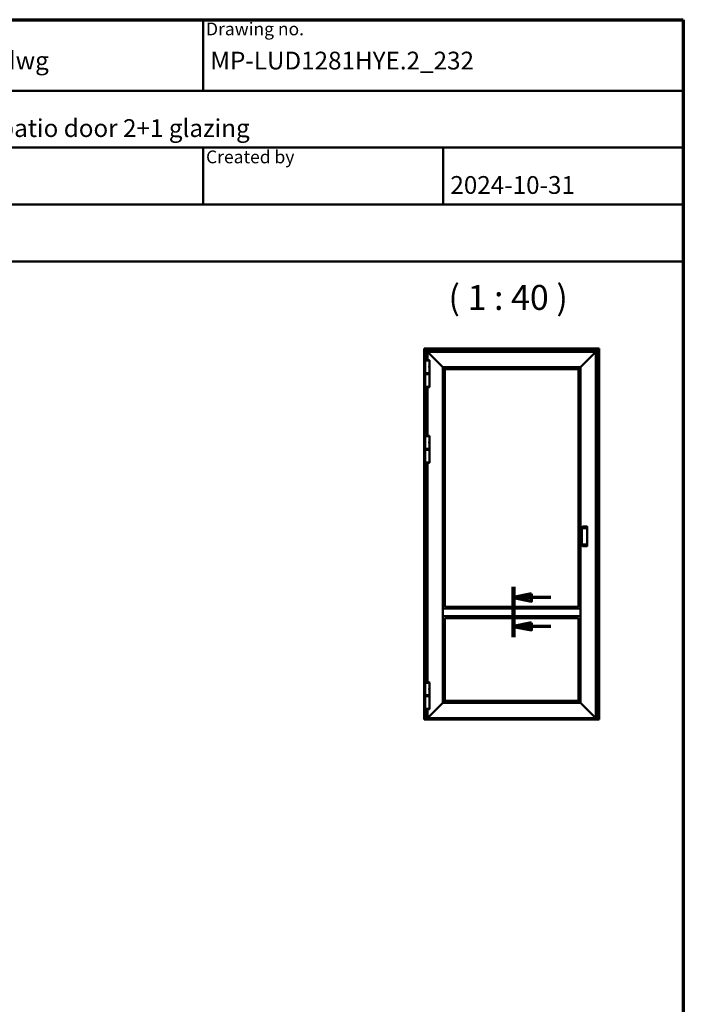
# Model space of a CAD drawing. Units: millimetres. Extents: x 13 to 405, y -584 to 287.
# Drawn here: x 107 to 200, y -446 to -307 of the extents above; entities that cross this region are included whole.
import ezdxf
from ezdxf.enums import TextEntityAlignment as Align

# ---------------------------------------------------------------- set-up
doc = ezdxf.new("R2018")
doc.units = ezdxf.units.MM
doc.linetypes.add('CHAIN', pattern=[0.35429999999999995, 0.2362, -0.0295, 0.0591, -0.0295])
for name, color, linetype, lineweight in [('Border (ISO)', 8, 'Continuous', 70), ('Section Line (ISO)', 3, 'CHAIN', 70), ('Symbol (ISO)', 3, 'Continuous', 25), ('Title (ISO)', 8, 'Continuous', 50), ('Visible (ISO)', 7, 'Continuous', 50)]:
    doc.layers.add(name, color=color, linetype=linetype, lineweight=lineweight)
doc.styles.add('Note Text (ISO)', font='tahoma.ttf')
doc.styles.get("Standard").update_dxf_attribs({"font": 'calibri.ttf'})

# ---------------------------------------------------------------- blocks, each defined once
blk = doc.blocks.new('Borders LEIAB A4 Border')
at = {"layer": 'Border (ISO)'}
for p, q in [((14.99999999999995, 287), (200, 287)), ((200, 287), (200, 10))]:
    blk.add_line(p, q, dxfattribs=at)
blk = doc.blocks.new('2dTransSection5')
at = {"layer": 'Section Line (ISO)', "linetype": 'Continuous'}
for p, q in [((176.1411146277644, 207.2173222533258), (176.1411146277644, 200.1582234364274)), ((178.6411146277644, 206.2173222533258), (176.1411146277644, 205.7173222533258)), ((178.6411146277644, 205.7173222533258), (176.1411146277644, 205.7173222533258)), ((176.1411146277644, 205.7173222533258), (178.6411146277644, 205.2173222533258)), ((178.6411146277644, 205.2173222533258), (178.6411146277644, 206.2173222533258)), ((181.3612678822196, 205.7173222533258), (178.6411146277644, 205.7173222533258)), ((178.6411146277644, 202.1582234364274), (176.1411146277644, 201.6582234364274)), ((178.6411146277644, 201.6582234364274), (176.1411146277644, 201.6582234364274)), ((176.1411146277644, 201.6582234364274), (178.6411146277644, 201.1582234364274)), ((178.6411146277644, 201.1582234364274), (178.6411146277644, 202.1582234364274)), ((181.3612678822196, 201.6582234364274), (178.6411146277644, 201.6582234364274))]:
    blk.add_line(p, q, dxfattribs=at)
at = {"layer": 'Section Line (ISO)', "linetype": 'Continuous', "lineweight": 140}
blk.add_line((176.1411146277644, 207.2173222533258), (176.1411146277644, 200.1582234364274), dxfattribs=at)
at = {"layer": 'Section Line (ISO)', "linetype": 'Continuous', "flags": 128}
for points in [[(178.6411145373142, 206.2173226199131), (176.1411146267212, 205.7173226199131), (178.6411145373142, 205.2173226199131), (178.6411145373142, 206.2173226199131)], [(178.6411145373142, 202.1582234225255), (176.1411146267212, 201.6582234225254), (178.6411145373142, 201.1582234225254), (178.6411145373142, 202.1582234225255)]]:
    blk.add_lwpolyline(points, dxfattribs=at)
at = {"layer": 'Section Line (ISO)'}
for points in [[(178.6411145373142, 206.2173226199131), (176.1411146267212, 205.7173226199131), (178.6411145373142, 205.2173226199131), (178.6411145373142, 206.2173226199131)], [(178.6411145373142, 202.1582234225255), (176.1411146267212, 201.6582234225254), (178.6411145373142, 201.1582234225254), (178.6411145373142, 202.1582234225255)]]:
    blk.add_solid(points, dxfattribs=at)
blk = doc.blocks.new('Title Blocks LEIAB A4 en2')
at = {"layer": 'Title (ISO)'}
for p, q in [((17.74257877965449, 204.7452215911035), (202.7425787796545, 204.7452215911035)), ((135.2425787796545, 204.7452215911035), (135.2425787796545, 194.7452215911035)), ((202.7425787796545, 204.7452215911035), (202.7425787796545, 170.7452215911035)), ((202.7425787796545, 194.7452215911035), (17.7425787796545, 194.7452215911035)), ((202.7425787796545, 186.7452215911035), (17.7425787796545, 186.7452215911035)), ((135.2425787796545, 186.7452215911035), (135.2425787796545, 178.7452215911035)), ((168.9925787796545, 186.7452215911035), (168.9925787796545, 178.7452215911035)), ((202.7425787796545, 178.7452215911035), (17.7425787796545, 178.7452215911035)), ((202.7425787796545, 170.7452215911035), (17.7425787796545, 170.7452215911035))]:
    blk.add_line(p, q, dxfattribs=at)
at = {"layer": 'Title (ISO)', "color": 8, "true_color": 0x808080, "char_height": 1.800000071525574, "attachment_point": 1, "style": 'Note Text (ISO)'}
for s, insert in [('\\fTahoma|b0|i0;{\\H1.8000;Drawing no.}', (135.6425787796545, 204.3452215911035)), ('\\fTahoma|b0|i0;{\\H1.8000;Created by}', (135.6425787796545, 186.3452215911035))]:
    blk.add_mtext(s, dxfattribs=dict(at, insert=insert))
at = {"layer": 'Title (ISO)', "lineweight": 30, "flags": 104}
for tag, p in [('FILENAME', (68.7425787796545, 200.2452215911035)), ('TITLE', (136.2425787796545, 200.2452215911035)), ('Sheet_Size', (18.7425787796545, 190.7452215911035)), ('Initial_View_Scale', (33.74257877965449, 190.7452215911035)), ('Sheet_Number', (48.74257877965449, 190.7452215911035)), ('<Beskrivning>', (68.7425787796545, 190.7452215911035)), ('<Produktnamn>', (68.7425787796545, 182.7452215911035)), ('CREATION_DATE', (169.9925787796545, 182.7452215911035)), ('REVISION_NUMBER', (18.7425787796545, 174.7452215911035)), ('STATUS', (33.74257877965449, 174.7452215911035))]:
    blk.add_attdef(tag, text='', height=2.5, dxfattribs=at).set_placement(p, align=Align.TOP_LEFT)

msp = doc.modelspace()

# ---------------------------------------------------------------- linework, layer by layer
at = {"layer": 'Visible (ISO)'}
for p, q in [((163.5854118465286, -353.2691086721165), (163.5623003743468, -353.2459971999347)), ((163.5623003743468, -353.2459971999347), (188.1873003743468, -353.2459971999347)), ((163.5623003743466, -405.3174673488278), (163.5623003743468, -353.2459971999347)), ((163.5623003743468, -353.2459971999347), (163.5854118465286, -353.2691086721165)), ((163.5854118465286, -353.2691086721165), (163.6548003743468, -353.3384971999347)), ((163.6548003743468, -353.3384971999347), (163.5854118465286, -353.2691086721165)), ((163.6673003743468, -353.3509971999347), (163.6548003743468, -353.3384971999347)), ((188.0948003743468, -353.3384971999347), (163.6548003743468, -353.3384971999347)), ((163.6548003743468, -353.3384971999347), (163.6548003743467, -405.344930461873)), ((163.6548003743468, -353.3384971999347), (163.6673003743468, -353.3509971999347)), ((163.6673003743468, -353.3509971999347), (163.9173003743468, -353.6009971999347)), ((163.9173003743468, -353.6009971999347), (163.6673003743468, -353.3509971999347)), ((163.9298003743468, -353.6134971999347), (163.9173003743468, -353.6009971999347)), ((163.9173003743468, -353.6009971999347), (163.9298003743468, -353.6134971999347)), ((163.9298003743468, -353.6134971999347), (163.9423003743468, -353.6259971999347)), ((163.9298003743468, -353.6134971999347), (187.8198003743468, -353.6134971999347)), ((163.9298003743468, -354.8829456945479), (163.9298003743468, -353.6134971999347)), ((163.9423003743468, -353.6259971999347), (163.9298003743468, -353.6134971999347)), ((163.9423003743468, -353.6259971999347), (164.0498003743468, -353.7334971999347)), ((164.0498003743468, -353.7334971999347), (163.9423003743468, -353.6259971999347)), ((164.0623003743468, -353.7459956245338), (164.0498003743468, -353.7334956245338)), ((164.0498003743468, -353.7334956245338), (187.6998003743469, -353.7334956245338)), ((164.0498003743468, -353.7334956245339), (164.0623003743468, -353.7459956245339)), ((164.0498003743468, -354.8826027856145), (164.0498003743468, -353.7334956245339)), ((164.0623003743468, -353.7459956245338), (164.1796227048171, -353.8633179550041)), ((164.1796227048171, -353.8633179550042), (164.0623003743468, -353.7459956245339)), ((164.1796227048171, -353.8633179550041), (164.1884615395819, -353.872156789769)), ((164.1884615395819, -353.872156789769), (164.1796227048171, -353.8633179550042)), ((164.1884615395819, -353.872156789769), (164.2086392091115, -353.8923344592986)), ((164.2086392091115, -353.8923344592987), (164.1884615395819, -353.872156789769)), ((164.2174780438764, -353.9011732940635), (164.2086392091115, -353.8923344592986)), ((164.2086392091115, -353.8923344592987), (164.2174780438764, -353.9011732940635)), ((164.2174780438764, -353.9011732940635), (166.1923003743468, -355.8759956245338)), ((166.1923003743468, -355.8759956245339), (164.2174780438764, -353.9011732940635)), ((185.5573003743468, -355.8759956245338), (187.5321227048172, -353.9011732940635)), ((187.5321227048172, -353.9011732940654), (185.5573003743469, -355.8759956245356)), ((187.540961539582, -353.8923344592986), (187.5321227048172, -353.9011732940635)), ((187.5321227048172, -353.9011732940654), (187.540961539582, -353.8923344593006)), ((187.540961539582, -353.8923344592986), (187.5611392091117, -353.872156789769)), ((187.5611392091117, -353.8721567897709), (187.540961539582, -353.8923344593006)), ((187.5611392091117, -353.872156789769), (187.5699780438765, -353.8633179550041)), ((187.5699780438765, -353.863317955006), (187.5611392091117, -353.8721567897709)), ((187.5699780438765, -353.8633179550041), (187.6873003743469, -353.7459956245338)), ((187.6873003743469, -353.7459956245357), (187.5699780438765, -353.863317955006)), ((187.6998003743469, -353.7334956245338), (187.6873003743469, -353.7459956245338)), ((187.6873003743469, -353.7459956245357), (187.6998003743469, -353.7334956245357)), ((187.6998003743469, -353.7334971999347), (187.8073003743468, -353.6259971999347)), ((187.8073003743468, -353.6259971999347), (187.6998003743469, -353.7334971999347)), ((187.6998003743469, -353.7334956245357), (187.6998003743469, -405.2334956245338)), ((187.8073003743468, -353.6259971999347), (187.8198003743468, -353.6134971999347)), ((187.8198003743468, -353.6134971999348), (187.8073003743468, -353.6259971999347)), ((187.8323003743468, -353.6009971999347), (187.8198003743468, -353.6134971999347)), ((187.8198003743468, -353.6134971999347), (187.8323003743467, -353.6009971999347)), ((187.8198003743468, -353.6134971999347), (187.8198003743468, -405.344930461873)), ((187.8323003743468, -353.6009971999347), (188.0823003743468, -353.3509971999347)), ((188.0823003743468, -353.3509971999347), (187.8323003743467, -353.6009971999347)), ((188.0948003743468, -353.3384971999347), (188.0823003743468, -353.3509971999347)), ((188.0823003743468, -353.3509971999347), (188.0948003743468, -353.3384971999347)), ((188.0948003743468, -353.3384971999347), (188.1641889021651, -353.2691086721165)), ((188.1641889021651, -353.2691086721165), (188.0948003743468, -353.3384971999347)), ((188.0948003743467, -405.344930461873), (188.0948003743468, -353.3384971999347)), ((188.1873003743468, -353.2459971999347), (188.1641889021651, -353.2691086721165)), ((188.1641889021651, -353.2691086721165), (188.1873003743468, -353.2459971999347)), ((188.1873003743468, -353.2459971999347), (188.1873003743467, -405.3174673488278)), ((164.3010503743468, -354.9509956245338), (163.6985503743467, -354.9509956245338)), ((163.6985503743467, -356.7009956245338), (163.6985503743467, -354.9509956245338)), ((163.7010503743467, -354.9509956245338), (163.7010503743467, -354.9065130129108)), ((164.2848003743468, -355.7990698004982), (164.2848003743468, -355.7890148440526)), ((164.2848003743467, -355.8529214485696), (164.2848003743467, -355.7990698004982)), ((164.2848003743468, -355.8629764050151), (164.2848003743468, -355.8529214485696)), ((164.2985503743467, -354.9509956245338), (164.2985503743467, -354.9065130129108)), ((164.3010503743468, -355.7216206245338), (164.3010503743468, -354.9509956245338)), ((164.3010503743468, -356.7009956245338), (164.3010503743468, -355.9303706245339)), ((166.1998003743468, -355.8834956245339), (166.1923003743468, -355.8759956245338)), ((166.1923003743468, -355.8759956245339), (166.1998003743468, -355.8834956245339)), ((166.1998003743468, -355.8834956245339), (166.2019970734879, -355.8856923236749)), ((166.1998003743468, -355.8834956245339), (185.5498003743468, -355.8834956245339)), ((166.2019970734879, -355.885692323675), (166.1998003743468, -355.8834956245339)), ((166.1998003743468, -389.8334956245338), (166.1998003743468, -355.8834956245339)), ((166.2019970734879, -355.8856923236749), (166.4601036752057, -356.1437989253927)), ((166.4601036752056, -356.1437989253928), (166.2019970734879, -355.885692323675)), ((185.289497073488, -356.1437989253927), (185.5476036752058, -355.8856923236749)), ((185.5476036752058, -355.8856923236768), (185.2894970734881, -356.1437989253945)), ((185.5476036752058, -355.8856923236749), (185.5498003743468, -355.8834956245339)), ((185.5498003743469, -355.8834956245357), (185.5476036752058, -355.8856923236768)), ((185.5573003743468, -355.8759956245338), (185.5498003743468, -355.8834956245339)), ((185.5498003743469, -355.8834956245357), (185.5573003743469, -355.8759956245356)), ((185.5498003743469, -355.8834956245357), (185.5498003743469, -389.8334956245334)), ((163.6985503743467, -356.7009956245338), (164.3010503743468, -356.7009956245338)), ((164.3010503743468, -356.8709971999347), (163.6985503743467, -356.8709971999347)), ((163.6985503743468, -356.8709971999347), (163.6985503743467, -358.6209971999347)), ((163.7010503743468, -356.7009956245338), (163.7010503743468, -356.7659956245339)), ((163.7010503743468, -356.7659956245339), (164.2985503743467, -356.7659956245339)), ((163.7135503743468, -356.7784956245338), (163.7010503743468, -356.7659956245339)), ((163.7148003743467, -356.7934971999347), (163.7023003743467, -356.8059971999347)), ((164.2973003743468, -356.8059971999347), (163.7023003743467, -356.8059971999347)), ((163.7023003743467, -356.8059971999347), (163.7023003743467, -356.8584971999347)), ((163.7023003743467, -356.8584971999347), (164.2973003743468, -356.8584971999347)), ((163.7148003743467, -356.8709971999347), (163.7023003743467, -356.8584971999347)), ((164.2860503743468, -356.7784956245338), (163.7135503743468, -356.7784956245338)), ((163.7148003743467, -356.7934971999347), (164.2848003743468, -356.7934971999347)), ((163.9298003743468, -356.7934971999347), (163.9298003743468, -356.7784956245338)), ((164.0498003743468, -356.7934971999347), (164.0498003743468, -356.7784956245339)), ((164.2848003743468, -356.7934971999347), (164.2973003743468, -356.8059971999347)), ((164.2848003743468, -356.8709971999347), (164.2973003743468, -356.8584971999347)), ((164.2860503743468, -356.7784956245338), (164.2985503743467, -356.7659956245339)), ((164.2973003743468, -356.8059971999347), (164.2973003743468, -356.8584971999347)), ((164.2985503743467, -356.7009956245338), (164.2985503743467, -356.7659956245339)), ((164.3010503743468, -356.8709971999347), (164.3010503743467, -358.6209971999347)), ((166.4623003743467, -356.1459956245338), (166.4601036752057, -356.1437989253927)), ((166.4601036752057, -356.1437989253928), (166.4623003743467, -356.1459956245339)), ((166.4623003743467, -356.1459956245338), (185.2873003743469, -356.1459956245338)), ((166.4623003743467, -389.5711683913439), (166.4623003743467, -356.1459956245339)), ((185.289497073488, -356.1437989253927), (185.2873003743469, -356.1459956245338)), ((185.287300374347, -356.1459956245356), (185.2894970734881, -356.1437989253945)), ((185.287300374347, -356.1459956245356), (185.287300374347, -389.5711683913434)), ((163.6985503743467, -358.6209971999347), (164.3010503743468, -358.6209971999347)), ((163.7010503743468, -358.6209971999347), (163.7010503743468, -358.6654798115578)), ((163.9298003743468, -365.5329456945479), (163.9298003743468, -358.6890471299208)), ((164.0498003743468, -365.5326027856145), (164.0498003743468, -358.6893900388541)), ((164.2985503743467, -358.6209971999347), (164.2985503743467, -358.6654798115578)), ((164.3010503743468, -365.6009956245338), (163.6985503743467, -365.6009956245338)), ((163.6985503743467, -367.3509956245338), (163.6985503743467, -365.6009956245338)), ((163.7010503743468, -365.6009956245338), (163.7010503743468, -365.5565130129108)), ((164.2985503743467, -365.6009956245338), (164.2985503743467, -365.5565130129108)), ((164.3010503743468, -366.3716206245338), (164.3010503743468, -365.6009956245338)), ((164.2848003743468, -366.4490698004982), (164.2848003743468, -366.4390148440526)), ((164.2848003743467, -366.5029214485696), (164.2848003743467, -366.4490698004982)), ((164.2848003743468, -366.5129764050151), (164.2848003743468, -366.5029214485696)), ((164.3010503743467, -367.3509956245338), (164.3010503743468, -366.5803706245338)), ((163.6985503743467, -367.3509956245338), (164.3010503743468, -367.3509956245338)), ((164.3010503743468, -367.5209971999347), (163.6985503743467, -367.5209971999347)), ((163.6985503743467, -367.5209971999347), (163.6985503743467, -369.2709971999347)), ((163.7010503743468, -367.3509956245338), (163.7010503743468, -367.4159956245339)), ((163.7010503743468, -367.4159956245339), (164.2985503743467, -367.4159956245339)), ((163.7135503743468, -367.4284956245338), (163.7010503743468, -367.4159956245339)), ((163.7148003743467, -367.4434971999347), (163.7023003743467, -367.4559971999348)), ((164.2973003743468, -367.4559971999348), (163.7023003743467, -367.4559971999348)), ((163.7023003743467, -367.4559971999348), (163.7023003743467, -367.5084971999348)), ((163.7023003743467, -367.5084971999348), (164.2973003743468, -367.5084971999348)), ((163.7148003743467, -367.5209971999347), (163.7023003743467, -367.5084971999348)), ((164.2860503743468, -367.4284956245338), (163.7135503743468, -367.4284956245338)), ((163.7148003743467, -367.4434971999347), (164.2848003743468, -367.4434971999347)), ((163.9298003743468, -367.4434971999347), (163.9298003743468, -367.4284956245339)), ((164.0498003743468, -367.4434971999347), (164.0498003743468, -367.4284956245339)), ((164.2848003743468, -367.4434971999347), (164.2973003743468, -367.4559971999348)), ((164.2848003743468, -367.5209971999347), (164.2973003743468, -367.5084971999348)), ((164.2860503743468, -367.4284956245338), (164.2985503743467, -367.4159956245339)), ((164.2973003743468, -367.4559971999348), (164.2973003743468, -367.5084971999348)), ((164.2985503743467, -367.3509956245338), (164.2985503743467, -367.4159956245339)), ((164.3010503743468, -367.5209971999347), (164.3010503743468, -369.2709971999347)), ((163.6985503743467, -369.2709971999347), (164.3010503743468, -369.2709971999347)), ((163.7010503743468, -369.2709971999347), (163.7010503743468, -369.3154798115577)), ((163.9298003743467, -400.1979456945479), (163.9298003743468, -369.3390471299207)), ((164.0498003743468, -400.1976027856144), (164.0498003743468, -369.3393900388542)), ((164.2985503743467, -369.2709971999347), (164.2985503743467, -369.3154798115577)), ((185.7473003743469, -378.5300051147845), (185.7473003743469, -378.5425051147845)), ((185.7473003743469, -380.7994861342831), (185.7473003743469, -378.5425051147845)), ((185.8135059510106, -378.5175051147845), (186.1848003743469, -378.5175051147845)), ((185.8223003743469, -378.3133384481178), (185.8223003743469, -378.3258384481178)), ((185.8223003743469, -378.5175051147845), (185.8223003743469, -378.3258384481178)), ((186.4848003743469, -378.3008384481178), (185.8348003743469, -378.3008384481178)), ((186.3973003743469, -378.3591717814512), (186.3973003743469, -378.4550051147845)), ((186.4973003743469, -378.4550051147845), (186.4973003743469, -378.3133384481178)), ((186.4973003743469, -380.8869861342831), (186.4973003743469, -378.4550051147845)), ((185.7473003743469, -380.7994861342831), (185.7473003743469, -380.8119861342831)), ((186.1848003743469, -380.8244861342831), (185.8135059510106, -380.8244861342831)), ((185.8223003743469, -381.0161528009497), (185.8223003743469, -380.8244861342831)), ((185.8223003743469, -381.0161528009497), (185.8223003743469, -381.0286528009497)), ((186.4848003743469, -381.0411528009498), (185.8348003743469, -381.0411528009498)), ((186.3973003743469, -380.8869861342831), (186.3973003743469, -380.9828194676164)), ((186.4973003743469, -381.0286528009497), (186.4973003743469, -380.8869861342831)), ((166.1998003743468, -389.8409956245338), (166.1998003743468, -389.8334956245338)), ((166.1998003743468, -389.8334956245338), (185.5498003743469, -389.8334956245338)), ((166.1998003743468, -389.8409956245338), (166.1998003743468, -390.9009956245338)), ((166.4623003743468, -389.5709956245338), (185.2873003743469, -389.5709956245338)), ((185.5498003743469, -389.8334956245338), (185.5498003743469, -389.8409956245338)), ((185.5498003743469, -390.9009956245338), (185.5498003743469, -389.8409956245338)), ((166.1998003743468, -390.9084956245338), (166.1998003743468, -390.9009956245338)), ((166.1998003743468, -403.0834956245338), (166.1998003743468, -390.9084956245338)), ((166.1998003743468, -390.9084956245338), (185.5498003743469, -390.9084956245338)), ((166.4623003743467, -402.8209956245339), (166.4623003743467, -391.1708228577237)), ((166.4623003743468, -391.1709956245338), (185.2873003743469, -391.1709956245338)), ((185.287300374347, -391.1708228577233), (185.287300374347, -402.8209956245339)), ((185.5498003743469, -390.9009956245338), (185.5498003743469, -390.9084956245338)), ((185.5498003743469, -390.9084956245334), (185.549800374347, -403.0834956245339)), ((163.7010503743468, -400.2659956245338), (163.7010503743468, -400.2215130129107)), ((164.2985503743467, -400.2659956245338), (164.2985503743467, -400.2215130129107)), ((164.3010503743468, -400.2659956245338), (163.6985503743467, -400.2659956245338)), ((163.6985503743467, -402.0159956245338), (163.6985503743467, -400.2659956245338)), ((164.2848003743468, -401.1140698004982), (164.2848003743468, -401.1040148440526)), ((164.2848003743467, -401.1679214485695), (164.2848003743467, -401.1140698004982)), ((164.2848003743468, -401.177976405015), (164.2848003743468, -401.1679214485695)), ((164.3010503743468, -401.0366206245338), (164.3010503743468, -400.2659956245338)), ((164.3010503743467, -402.0159956245338), (164.3010503743468, -401.2453706245338)), ((163.6985503743467, -402.0159956245338), (164.3010503743468, -402.0159956245338)), ((164.3010503743468, -402.1709956245338), (163.6985503743467, -402.1709956245338)), ((163.6985503743467, -402.1709956245338), (163.6985503743467, -403.9209956245338)), ((163.7010503743468, -402.0159956245338), (163.7010503743468, -402.0809956245338)), ((163.7010503743468, -402.0809956245338), (164.2985503743467, -402.0809956245338)), ((163.7135503743468, -402.0934956245338), (163.7010503743468, -402.0809956245338)), ((163.7148003743467, -402.0934956245338), (163.7023003743467, -402.1059956245338)), ((164.2973003743468, -402.1059956245338), (163.7023003743467, -402.1059956245338)), ((163.7023003743467, -402.1059956245338), (163.7023003743467, -402.1584956245338)), ((163.7023003743467, -402.1584956245338), (164.2973003743468, -402.1584956245338)), ((163.7148003743467, -402.1709956245338), (163.7023003743467, -402.1584956245338)), ((164.2860503743468, -402.0934956245338), (163.7135503743468, -402.0934956245338)), ((164.2848003743468, -402.0934956245338), (164.2973003743468, -402.1059956245338)), ((164.2848003743468, -402.1709956245338), (164.2973003743468, -402.1584956245338)), ((164.2860503743468, -402.0934956245338), (164.2985503743467, -402.0809956245338)), ((164.2973003743468, -402.1059956245338), (164.2973003743468, -402.1584956245338)), ((164.2985503743467, -402.0159956245338), (164.2985503743467, -402.0809956245338)), ((164.3010503743468, -402.1709956245338), (164.3010503743468, -403.9209956245338)), ((166.4601036752057, -402.8231923236748), (166.2019970734879, -403.0812989253927)), ((166.2019970734879, -403.0812989253927), (166.4601036752057, -402.823192323675)), ((166.4601036752057, -402.8231923236748), (166.4623003743468, -402.8209956245338)), ((166.4623003743468, -402.8209956245339), (166.4601036752057, -402.823192323675)), ((185.2873003743469, -402.8209956245338), (166.4623003743468, -402.8209956245338)), ((185.2873003743469, -402.8209956245338), (185.289497073488, -402.8231923236748)), ((185.2894970734881, -402.823192323675), (185.287300374347, -402.8209956245339)), ((185.5476036752058, -403.0812989253927), (185.289497073488, -402.8231923236748)), ((185.2894970734881, -402.823192323675), (185.5476036752058, -403.0812989253928)), ((163.6985503743467, -403.9209956245338), (164.3010503743468, -403.9209956245338)), ((163.7010503743468, -403.9209956245338), (163.7010503743468, -403.9654782361569)), ((163.9298003743467, -405.344930461873), (163.9298003743467, -403.9890455545198)), ((164.0498003743468, -405.2334956245338), (164.0498003743468, -403.9893884634532)), ((166.1923003743468, -403.0909956245338), (164.2174780438764, -405.0658179550041)), ((164.2174780438764, -405.0658179550041), (166.1923003743468, -403.0909956245338)), ((164.2985503743467, -403.9209956245338), (164.2985503743467, -403.9654782361569)), ((166.1923003743468, -403.0909956245338), (166.1998003743468, -403.0834956245338)), ((166.1998003743468, -403.0834956245338), (166.1923003743468, -403.0909956245338)), ((166.2019970734879, -403.0812989253927), (166.1998003743468, -403.0834956245338)), ((166.1998003743468, -403.0834956245338), (166.2019970734879, -403.0812989253928)), ((185.5498003743469, -403.0834956245338), (166.1998003743468, -403.0834956245338)), ((185.5498003743469, -403.0834956245338), (185.5476036752058, -403.0812989253927)), ((185.5476036752059, -403.0812989253928), (185.549800374347, -403.0834956245339)), ((185.5498003743469, -403.0834956245338), (185.5573003743469, -403.0909956245338)), ((185.557300374347, -403.0909956245338), (185.549800374347, -403.0834956245339)), ((187.5321227048172, -405.0658179550041), (185.5573003743469, -403.0909956245338)), ((185.557300374347, -403.0909956245338), (187.5321227048173, -405.0658179550041)), ((163.5623003743467, -405.3209956245338), (163.5623003743467, -405.3174673488278)), ((163.5623003743467, -405.3209956245338), (163.5623003743467, -405.3334956245338)), ((163.5623003743467, -405.3459956245338), (163.5623003743467, -405.3334956245338)), ((163.5623003743467, -405.3334956245338), (163.6548003743466, -405.3334956245338)), ((163.5623003743467, -405.3709956245338), (163.5623003743467, -405.3459956245338)), ((163.5623003743467, -405.3834956245339), (163.5623003743467, -405.3709956245338)), ((163.5623003743467, -405.3834956245339), (163.5623003743467, -405.3959956245338)), ((163.5623003743467, -405.3834956245339), (188.1873003743467, -405.3834956245339)), ((163.5623003743467, -405.4084956245338), (163.5623003743467, -405.3959956245338)), ((163.5623003743467, -405.4084956245338), (163.5623003743467, -405.4209956245338)), ((163.5623003743467, -405.4209956245338), (188.1873003743467, -405.4209956245339)), ((163.5854118465284, -405.3220875856643), (163.6548003743467, -405.3230618586549)), ((163.9173003743467, -405.3472471999348), (163.6673003743467, -405.3472471999348)), ((163.9298003743467, -405.3334956245338), (187.8198003743468, -405.3334956245339)), ((163.9423003743466, -405.3018391339265), (164.2998003743467, -405.3018391339265)), ((164.0498003743468, -405.2334956245338), (164.0623003743468, -405.2209956245338)), ((164.0623003743468, -405.2209956245338), (164.0498003743468, -405.2334956245338)), ((187.6998003743469, -405.2334956245338), (164.0498003743468, -405.2334956245338)), ((164.1796227048171, -405.1036732940635), (164.0623003743468, -405.2209956245338)), ((164.0623003743468, -405.2209956245338), (164.1796227048171, -405.1036732940635)), ((164.188461539582, -405.0948344592986), (164.1796227048171, -405.1036732940635)), ((164.1796227048171, -405.1036732940635), (164.188461539582, -405.0948344592986)), ((164.2086392091117, -405.074656789769), (164.188461539582, -405.0948344592986)), ((164.188461539582, -405.0948344592986), (164.2086392091116, -405.074656789769)), ((164.2086392091117, -405.074656789769), (164.2174780438764, -405.0658179550041)), ((164.2174780438764, -405.0658179550041), (164.2086392091116, -405.074656789769)), ((164.3123003743466, -405.2995223958649), (164.3123003743466, -405.2334956245339)), ((164.3123003743466, -405.275225827234), (187.4373003743467, -405.275225827234)), ((187.4373003743467, -405.2334956245338), (187.4373003743467, -405.2995223958648)), ((187.4498003743468, -405.3018391339265), (187.8073003743467, -405.3018391339265)), ((187.5321227048172, -405.0658179550041), (187.540961539582, -405.074656789769)), ((187.5409615395821, -405.074656789769), (187.5321227048173, -405.0658179550041)), ((187.5611392091117, -405.0948344592986), (187.540961539582, -405.074656789769)), ((187.5409615395821, -405.074656789769), (187.5611392091117, -405.0948344592986)), ((187.5699780438766, -405.1036732940635), (187.5611392091117, -405.0948344592986)), ((187.5611392091117, -405.0948344592986), (187.5699780438766, -405.1036732940635)), ((187.6873003743469, -405.2209956245338), (187.5699780438766, -405.1036732940635)), ((187.5699780438766, -405.1036732940635), (187.6873003743469, -405.2209956245338)), ((187.6873003743469, -405.2209956245338), (187.6998003743469, -405.2334956245338)), ((187.6998003743469, -405.2334956245338), (187.6873003743469, -405.2209956245338)), ((188.0823003743467, -405.3472471999347), (187.8323003743467, -405.3472471999347)), ((188.0948003743467, -405.3230618586549), (188.1641889021649, -405.3220875856643)), ((188.0948003743467, -405.3334956245339), (188.1873003743467, -405.3334956245339)), ((188.1873003743467, -405.3174673488278), (188.1873003743467, -405.3209956245339)), ((188.1873003743467, -405.3334956245339), (188.1873003743467, -405.3209956245339)), ((188.1873003743467, -405.3334956245339), (188.1873003743467, -405.3459956245339)), ((188.1873003743467, -405.3459956245339), (188.1873003743467, -405.3709956245339)), ((188.1873003743467, -405.3709956245339), (188.1873003743467, -405.3834956245339)), ((188.1873003743467, -405.3959956245339), (188.1873003743467, -405.3834956245339)), ((188.1873003743467, -405.3959956245339), (188.1873003743467, -405.4084956245338)), ((188.1873003743467, -405.4209956245339), (188.1873003743467, -405.4084956245338))]:
    msp.add_line(p, q, dxfattribs=at)
for centre, radius, start, end in [((163.7135503743467, -354.9065130129108), 0.01250000000000006, 94.70806831992866, 180), ((163.9998003743467, -358.3822456245338), 3.500000000000018, 85.29193168004072, 94.7080683199601), ((164.2860503743468, -354.9065130129108), 0.01250000000000006, 0, 85.29193168007134), ((164.0587212031609, -355.8259956245338), 0.252500000000001, 339.743370163938, 20.25662983606891), ((163.7135503743468, -358.6654798115578), 0.0125, 180, 265.2919316800713), ((163.9998003743468, -355.1897471999347), 3.5, 265.2919316800399, 274.7080683199601), ((164.2860503743468, -358.6654798115578), 0.0125, 274.7080683199287, 0), ((163.7135503743468, -365.5565130129108), 0.01250000000000006, 94.70806831992866, 180), ((163.9998003743468, -369.0322456245339), 3.500000000000017, 85.29193168003991, 94.7080683199601), ((164.2860503743468, -365.5565130129108), 0.01250000000000006, 0, 85.29193168007134), ((164.0587212031609, -366.4759956245338), 0.252500000000001, 339.743370163938, 20.25662983606891), ((163.7135503743468, -369.3154798115577), 0.0125, 180, 265.2919316800713), ((163.9998003743468, -365.8397471999347), 3.500000000000001, 265.2919316800399, 274.7080683199601), ((164.2860503743468, -369.3154798115577), 0.0125, 274.7080683199287, 0), ((185.8348003743469, -378.3133384481178), 0.01250000000000006, 90, 180), ((186.4848003743469, -378.3133384481178), 0.01250000000000006, 0, 90), ((185.8348003743469, -381.0286528009497), 0.01250000000000006, 180, 270), ((186.4848003743469, -381.0286528009497), 0.01250000000000006, 270, 0), ((163.7135503743468, -400.2215130129107), 0.01250000000000006, 94.70806831992866, 180), ((163.9998003743468, -403.6972456245338), 3.500000000000017, 85.29193168003991, 94.7080683199601), ((164.2860503743468, -400.2215130129107), 0.01250000000000006, 0, 85.29193168007134), ((164.0587212031609, -401.1409956245338), 0.2525000000000011, 339.7433701639303, 20.25662983606891), ((163.7135503743468, -403.9654782361569), 0.0125, 180, 265.2919316800713), ((163.9998003743468, -400.4897456245338), 3.500000000000001, 265.2919316800399, 274.7080683199601), ((164.2860503743468, -403.9654782361569), 0.0125, 274.7080683199287, 0)]:
    msp.add_arc(centre, radius, start, end, dxfattribs=at)
for centre, major_axis, ratio, start_param, end_param in [((163.5873003743467, -405.3174673488278), (-0.02499999999999997, 6.079028603777133e-17), 0.1853390449315404, 0, 1.495183183557453), ((163.6673003743467, -405.344930461873), (-0.0125, 3.053113317719188e-17), 0.1853390449315403, 4.529709940470639e-14, 1.570796326794897), ((163.9173003743467, -405.344930461873), (-0.01250000000000007, 4.234284978435658e-17), 0.1853390449315404, 1.570796326794897, 3.141592653589992), ((163.9423003743466, -405.3041558719881), (0.01250000000000007, -3.053113317719204e-17), 0.1853390449315404, 1.570796326794897, 3.141592653589839), ((164.2998003743467, -405.2995223958649), (-0.01249999999999996, 3.053113317719177e-17), 0.1853390449315403, 1.570796326794897, 3.141592653589838), ((187.4498003743467, -405.2995223958648), (-0.01249999999999996, 1.132715848863214e-17), 0.185339044931535, 3.720463755414432e-14, 1.570796326794897), ((187.8073003743467, -405.3041558719881), (0.01250000000000007, -1.132715848863224e-17), 0.185339044931535, 0, 1.570796326794897), ((187.8323003743467, -405.344930461873), (-0.01250000000000007, -4.845581185319837e-19), 0.185339044931535, -1.163513729807164e-13, 1.570796326794897), ((188.0823003743467, -405.344930461873), (-0.0125, 1.132715848863218e-17), 0.185339044931535, 1.570796326794897, 3.14159265358983), ((188.1623003743467, -405.3174673488278), (-0.02499999999999997, 2.059503743719952e-17), 0.1853390449315351, 1.64640947003234, 3.141592653589817)]:
    msp.add_ellipse(centre, major_axis=major_axis, ratio=ratio, start_param=start_param, end_param=end_param, dxfattribs=at)
for points, knots in [([(164.2848003743468, -355.7890148440526), (164.2849359245831, -355.7879701982433), (164.2850762941289, -355.7869319543473), (164.2870247044994, -355.7730618309611), (164.2895428358755, -355.7613995780785), (164.294195297031, -355.7429881610076), (164.2966457331213, -355.7349718809787), (164.3000949834793, -355.7242852149867), (164.3010503743468, -355.7216206245338), (164.3010503743468, -355.7216206245338)], [0.1459966711622169, 0.1459966711622169, 0.1459966711622169, 0.1459966711622169, 0.1587437535713649, 0.1587437535713649, 0.3174875071427297, 0.3174875071427297, 0.4761445366144077, 0.4761445366144077, 0.6348015660860856, 0.6348015660860856, 0.6348015660860856, 0.6348015660860856]), ([(164.3010503743468, -355.9303706245339), (164.3010503743468, -355.9303706245339), (164.3000949834793, -355.927706034081), (164.2966457331213, -355.917019368089), (164.294195297031, -355.90900308806), (164.2895428358755, -355.8905916709892), (164.2870247044994, -355.8789294181066), (164.2850762941289, -355.8650592947204), (164.2849359245831, -355.8640210508244), (164.2848003743468, -355.8629764050151)], [1.904404698258257, 1.904404698258257, 1.904404698258257, 1.904404698258257, 2.063061727729934, 2.063061727729934, 2.221718757201612, 2.221718757201612, 2.380462510772977, 2.380462510772977, 2.393209593182125, 2.393209593182125, 2.393209593182125, 2.393209593182125]), ([(164.2848003743468, -366.4390148440526), (164.2849359245831, -366.4379701982432), (164.2850762941289, -366.4369319543473), (164.2870247044994, -366.4230618309611), (164.2895428358755, -366.4113995780785), (164.294195297031, -366.3929881610076), (164.2966457331213, -366.3849718809786), (164.3000949834793, -366.3742852149866), (164.3010503743468, -366.3716206245338), (164.3010503743468, -366.3716206245338)], [0.1459966711622169, 0.1459966711622169, 0.1459966711622169, 0.1459966711622169, 0.1587437535713649, 0.1587437535713649, 0.3174875071427297, 0.3174875071427297, 0.4761445366144077, 0.4761445366144077, 0.6348015660860856, 0.6348015660860856, 0.6348015660860856, 0.6348015660860856]), ([(164.3010503743468, -366.5803706245338), (164.3010503743468, -366.5803706245338), (164.3000949834793, -366.577706034081), (164.2966457331213, -366.567019368089), (164.294195297031, -366.55900308806), (164.2895428358755, -366.5405916709892), (164.2870247044994, -366.5289294181065), (164.2850762941289, -366.5150592947204), (164.2849359245831, -366.5140210508244), (164.2848003743468, -366.5129764050151)], [1.904404698258257, 1.904404698258257, 1.904404698258257, 1.904404698258257, 2.063061727729934, 2.063061727729934, 2.221718757201612, 2.221718757201612, 2.380462510772977, 2.380462510772977, 2.393209593182125, 2.393209593182125, 2.393209593182125, 2.393209593182125]), ([(185.7473003743469, -378.5300051147845), (185.7473003743469, -378.5281488367787), (185.7476571946358, -378.5263067460535), (185.7489053497505, -378.5228993708038), (185.7498265988621, -378.5213893972434), (185.7521481532879, -378.5184444222855), (185.7535934922252, -378.5172125050649), (185.7576011593695, -378.5143971788484), (185.7602021718272, -378.5132602530797), (185.7666519932706, -378.5110719280483), (185.7706430663903, -378.5102568016596), (185.7782591747057, -378.5093440003879), (185.7817941656327, -378.5091522162355), (185.7887070050718, -378.5091936013923), (185.7920811216237, -378.5094093151133), (185.7987390770608, -378.5102597700408), (185.8020028055249, -378.5109073162187), (185.8087075660217, -378.5129117864059), (185.8120721922692, -378.5142438488037), (185.8156803748844, -378.5170308216943), (185.8159653955027, -378.5172616568438), (185.8162493697968, -378.5175051147845)], [-1.570796326794897, -1.570796326794897, -1.570796326794897, -1.570796326794897, -1.44929449369125, -1.44929449369125, -1.313835289641676, -1.313835289641676, -1.127751165938707, -1.127751165938707, -0.794245835021319, -0.794245835021319, -0.3451608811793629, -0.3451608811793629, 0.01795819568073115, 0.01795819568073115, 0.3659450084687113, 0.3659450084687113, 0.7310923851410133, 0.7310923851410133, 1.163388037854137, 1.163388037854137, 1.200482250205947, 1.200482250205947, 1.200482250205947, 1.200482250205947]), ([(185.8098003743468, -378.5181465735589), (185.8098265412246, -378.5181382988655), (185.809852689627, -378.5181300962706), (185.8111988862984, -378.517711238103), (185.8124090267972, -378.5175048777839), (185.8135061696778, -378.517504967991)], [-0.09452861902161447, -0.09452861902161447, -0.09452861902161447, -0.09452861902161447, -0.09414009269598907, -0.09414009269598907, -0.0745118219729083, -0.0745118219729083, -0.0745118219729083, -0.0745118219729083]), ([(186.1848003743469, -378.5175051147845), (186.1957870167224, -378.5175051147845), (186.206773583759, -378.5172312325723), (186.2285094424462, -378.5161417535915), (186.2392581327521, -378.5153251853838), (186.2602963085031, -378.5131653454771), (186.2705831337327, -378.5118194570836), (186.2904606823839, -378.5086267733096), (186.300045996682, -378.5067764821741), (186.318262022524, -378.502619555281), (186.3268857260209, -378.5003096528204), (186.3429005010577, -378.4953101274965), (186.3502869583951, -378.4926185592303), (186.3635494640744, -378.4869840657893), (186.3694301447026, -378.484040674399), (186.3794610528803, -378.4781041663902), (186.3836286340125, -378.4751103063688), (186.3901995386283, -378.4693352811761), (186.3926044147649, -378.466558887766), (186.3965380746063, -378.4605000441919), (186.3973003743469, -378.457669208646), (186.3973003743469, -378.4550051147845)], [-1.527654660647083e-18, -1.527654660647083e-18, -1.527654660647083e-18, -1.527654660647083e-18, 0.1492525001965611, 0.1492525001965611, 0.298769637882104, 0.298769637882104, 0.4490246910640076, 0.4490246910640076, 0.600318789423182, 0.600318789423182, 0.7526433791592124, 0.7526433791592124, 0.9055151391719669, 0.9055151391719669, 1.057850369731046, 1.057850369731046, 1.208286189504581, 1.208286189504581, 1.357668817869393, 1.357668817869393, 1.570796326794897, 1.570796326794897, 1.570796326794897, 1.570796326794897]), ([(185.8162561846724, -380.8244861342831), (185.8154412229388, -380.825186689825), (185.8146146267134, -380.8257813163135), (185.8109524095137, -380.8281446252876), (185.8080628448303, -380.8292792669785), (185.8013446287813, -380.8312721579626), (185.7974379587774, -380.8319781868281), (185.7899584215081, -380.8327383877228), (185.7864502912639, -380.8328734252692), (185.7795819622809, -380.8327291266408), (185.7762245276552, -380.8324623336383), (185.7695849080399, -380.8314968092878), (185.7663292122664, -380.8307822917253), (185.7595780810645, -380.8285494019586), (185.7561274152641, -380.8270951332783), (185.7518155718963, -380.8230770021045), (185.750900545748, -380.8220655118658), (185.7489003846318, -380.8191119751062), (185.7478903737326, -380.8169020460046), (185.747365633405, -380.8136057340089), (185.7473003743469, -380.8127960651381), (185.7473003743469, -380.8119861342831)], [-1.200603601219086, -1.200603601219086, -1.200603601219086, -1.200603601219086, -1.09400596247562, -1.09400596247562, -0.7272178901939643, -0.7272178901939643, -0.2959573486384156, -0.2959573486384156, 0.06294457083429489, 0.06294457083429489, 0.4113657137931054, 0.4113657137931054, 0.7814976121771036, 0.7814976121771036, 1.227279326388863, 1.227279326388863, 1.348781202451978, 1.348781202451978, 1.517782670827731, 1.517782670827731, 1.570796326794898, 1.570796326794898, 1.570796326794898, 1.570796326794898]), ([(185.8098003743468, -380.8238446755087), (185.8098265412244, -380.823852950202), (185.8098526896272, -380.823861152797), (185.8111416840658, -380.8242622129541), (185.8123605665657, -380.8244862173217), (185.8135059482623, -380.8244861401747)], [-0.0004440666379343345, -0.0004440666379343345, -0.0004440666379343345, -0.0004440666379343345, 0, 0, 0.02146202071636295, 0.02146202071636295, 0.02146202071636295, 0.02146202071636295]), ([(186.3973003743469, -380.8869861342831), (186.3973003743469, -380.8850226388745), (186.3968781940306, -380.8830136952968), (186.3946017122529, -380.8782226485393), (186.3927005500572, -380.8754726948717), (186.387088428889, -380.8697152505624), (186.3834669273919, -380.8667391096693), (186.3745609448466, -380.8608208173868), (186.3692933867664, -380.8578773185082), (186.3571806802958, -380.8521575747839), (186.3503155093694, -380.8493826567736), (186.3352076902008, -380.8441528203173), (186.3269563684632, -380.8416993529822), (186.3093508694269, -380.8372247229719), (186.2999985651687, -380.835202531537), (186.2804828898562, -380.8316584079483), (186.2703249375842, -380.8301333508325), (186.2494751628656, -380.82761848969), (186.238787809999, -380.8266248792328), (186.2137478981472, -380.8249622247114), (186.1992742853094, -380.8244861342831), (186.1848003743469, -380.8244861342831)], [-1.570796326794896, -1.570796326794896, -1.570796326794896, -1.570796326794896, -1.413716694115406, -1.413716694115406, -1.256637061435917, -1.256637061435917, -1.105863402808954, -1.105863402808954, -0.9561213949728926, -0.9561213949728926, -0.8042836015540482, -0.8042836015540482, -0.6514423448567788, -0.6514423448567788, -0.4988512460659804, -0.4988512460659804, -0.3471962825178175, -0.3471962825178175, -0.196626714962551, -0.196626714962551, 1.367441559126585e-31, 1.367441559126585e-31, 1.367441559126585e-31, 1.367441559126585e-31]), ([(164.2848003743468, -401.1040148440526), (164.2849359245831, -401.1029701982432), (164.2850762941289, -401.1019319543473), (164.2870247044994, -401.0880618309611), (164.2895428358755, -401.0763995780785), (164.294195297031, -401.0579881610076), (164.2966457331213, -401.0499718809786), (164.3000949834793, -401.0392852149866), (164.3010503743468, -401.0366206245338), (164.3010503743468, -401.0366206245338)], [0.1459966711622169, 0.1459966711622169, 0.1459966711622169, 0.1459966711622169, 0.1587437535713649, 0.1587437535713649, 0.3174875071427297, 0.3174875071427297, 0.4761445366144077, 0.4761445366144077, 0.6348015660860856, 0.6348015660860856, 0.6348015660860856, 0.6348015660860856]), ([(164.3010503743468, -401.2453706245338), (164.3010503743468, -401.2453706245338), (164.3000949834793, -401.242706034081), (164.2966457331213, -401.232019368089), (164.294195297031, -401.22400308806), (164.2895428358755, -401.2055916709891), (164.2870247044994, -401.1939294181065), (164.2850762941289, -401.1800592947204), (164.2849359245831, -401.1790210508244), (164.2848003743468, -401.177976405015)], [1.904404698258257, 1.904404698258257, 1.904404698258257, 1.904404698258257, 2.063061727729934, 2.063061727729934, 2.221718757201612, 2.221718757201612, 2.380462510772977, 2.380462510772977, 2.393209593182125, 2.393209593182125, 2.393209593182125, 2.393209593182125])]:
    msp.add_open_spline(points, degree=3, knots=knots, dxfattribs=at)

# ---------------------------------------------------------------- block references
msp.add_blockref('Borders LEIAB A4 Border', (7.105427357601002e-14, -594))
ref = msp.add_blockref('Title Blocks LEIAB A4 en2', (-2.742578779654423, -511.7452215911035))
lines = msp.add_mtext('MP-LUD1281HYE.2_232.dwg', dxfattribs={"layer": 'Title (ISO)', "insert": (66.00000000000007, -311.5000000000001), "char_height": 2.5, "attachment_point": 1})
ref.add_attrib('FILENAME', '', (66.00000000000007, -311.5000000000001), dxfattribs={"flags": 104}).embed_mtext(lines)
lines = msp.add_mtext('MP-LUD1281HYE.2_232', dxfattribs={"layer": 'Title (ISO)', "insert": (133.5000000000001, -311.5000000000001), "char_height": 2.5, "attachment_point": 1})
ref.add_attrib('TITLE', '', (133.5000000000001, -311.5000000000001), dxfattribs={"flags": 104}).embed_mtext(lines)
lines = msp.add_mtext('2024-10-31', dxfattribs={"layer": 'Title (ISO)', "insert": (167.2500000000001, -329.0000000000001), "char_height": 2.5, "attachment_point": 1})
ref.add_attrib('CREATION_DATE', '', (167.2500000000001, -329.0000000000001), dxfattribs={"flags": 104}).embed_mtext(lines)
lines = msp.add_mtext('Royal outward opening patio door 2+1 glazing', dxfattribs={"layer": 'Title (ISO)', "insert": (66.00000000000007, -321.0000000000001), "char_height": 2.5, "attachment_point": 1})
ref.add_attrib('<Beskrivning>', '', (66.00000000000007, -321.0000000000001), dxfattribs={"flags": 104}).embed_mtext(lines)
at = {"layer": 'Section Line (ISO)'}
msp.add_blockref('2dTransSection5', (7.105427357601002e-14, -594), dxfattribs=at)

# ---------------------------------------------------------------- texts
at = {"layer": 'Symbol (ISO)', "insert": (166.9833655334888, -348.9126607436188), "char_height": 3.499999940395355, "attachment_point": 7, "style": 'Note Text (ISO)'}
msp.add_mtext('( 1 : 40 )', dxfattribs=at)

doc.saveas('drawing.dxf')
